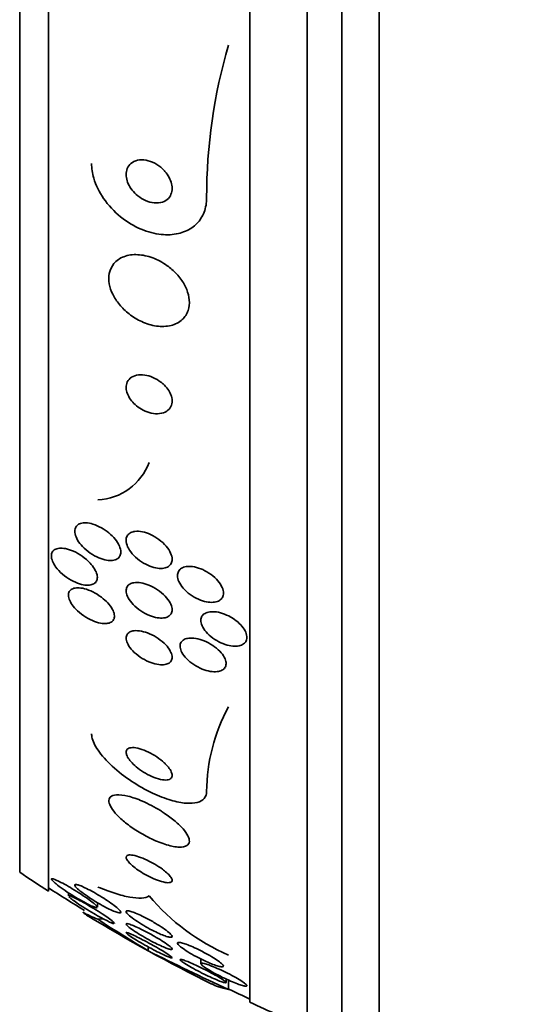
# Model space of a CAD drawing. Units: millimetres. Extents: x 0 to 1478, y 0 to 1758.
# Drawn here: x 196 to 204, y 1234 to 1251 of the extents above; entities that cross this region are included whole.
import ezdxf
from ezdxf import colors
from ezdxf.entities.mleader import LeaderData, LeaderLine
from ezdxf.math import Vec2, Vec3

# ---------------------------------------------------------------- set-up
doc = ezdxf.new("R2010")
doc.units = ezdxf.units.MM
doc.layers.add('DV7_Défaut', color=7, linetype='Continuous')
doc.layers.add('Défaut', color=7, linetype='Continuous')

# ---------------------------------------------------------------- blocks, each defined once
blk = doc.blocks.new('_DOT')
at = {"color": 0}
blk.add_line((0, 0), (-1, 0), dxfattribs=at)
at = {"color": 0, "const_width": 0.333}
blk.add_lwpolyline([(-0.1665, 0, 1), (0.1665, 0, 1)], format="xyb", close=True, dxfattribs=at)
blk = doc.blocks.new('SE6')
at = {"layer": 'DV7_Défaut', "color": 7, "linetype": 'Continuous', "lineweight": 35}
for p, q in [((201.816, 1233.307), (201.816, 1286.974)), ((201.166, 1233.552), (201.166, 1286.729)), ((200.566, 1233.795), (200.566, 1286.486)), ((199.566, 1234.235), (199.566, 1286.046)), ((196.066, 1236.164), (196.066, 1284.117)), ((195.566, 1236.495), (195.566, 1283.786)), ((196.413, 1236.139), (196.413, 1236.082)), ((196.916, 1235.888), (196.916, 1235.968)), ((197.801, 1235.128), (197.801, 1235.197)), ((198.716, 1234.987), (198.716, 1234.904)), ((199.154, 1234.579), (199.154, 1234.639)), ((199.197, 1234.456), (199.197, 1234.619))]:
    blk.add_line(p, q, dxfattribs=at)
for centre, radius, start, end in [((208.256, 1248.224), 9.441, 163.6658, 180.0169), ((196.875, 1243.97), 1.003, 272.9274, 339.6554), ((201.933, 1237.876), 3.117, 151.3711, 179.5983), ((211.566, 1260.14), 28.55, 235.9151, 237.1182), ((211.566, 1260.14), 28.5, 237.0532, 238.5452), ((200.698, 1238.508), 3.766, 220.0756, 246.5223), ((211.566, 1260.14), 28.55, 238.7071, 243.6811), ((213.193, 1260.721), 29.865, 236.9918, 238.9766), ((220.622, 1280.711), 50.977, 243.4049, 245.1464), ((211.566, 1260.14), 28.5, 244.2784, 245.0989), ((211.566, 1260.14), 28.55, 245.1455, 247.3383)]:
    blk.add_arc(centre, radius, start, end, dxfattribs=at)
for centre, major_axis, start_param, end_param in [((211.566, 1236.386), (-15.463, 0), 0.269604, 0.32732), ((195.84, 1235.917), (2, 0), -0.99825, -0.936803)]:
    blk.add_ellipse(centre, major_axis=major_axis, ratio=0.142786, start_param=start_param, end_param=end_param, dxfattribs=at)
for points, knots in [([(198.05, 1248.726), (198.008, 1248.765), (197.961, 1248.798), (197.913, 1248.824), (197.864, 1248.849), (197.813, 1248.867), (197.763, 1248.876), (197.712, 1248.885), (197.661, 1248.885), (197.615, 1248.875), (197.571, 1248.866), (197.531, 1248.847), (197.499, 1248.82), (197.471, 1248.796), (197.449, 1248.765), (197.435, 1248.73), (197.422, 1248.699), (197.416, 1248.663), (197.416, 1248.627), (197.416, 1248.592), (197.422, 1248.556), (197.433, 1248.52), (197.444, 1248.483), (197.461, 1248.446), (197.482, 1248.411), (197.505, 1248.373), (197.534, 1248.337), (197.565, 1248.305), (197.601, 1248.269), (197.641, 1248.238), (197.683, 1248.212), (197.729, 1248.184), (197.779, 1248.162), (197.828, 1248.149), (197.879, 1248.135), (197.932, 1248.13), (197.98, 1248.135), (198.026, 1248.139), (198.07, 1248.154), (198.107, 1248.177), (198.139, 1248.198), (198.166, 1248.226), (198.185, 1248.26), (198.201, 1248.29), (198.211, 1248.325), (198.215, 1248.361), (198.218, 1248.395), (198.215, 1248.432), (198.206, 1248.468), (198.198, 1248.504), (198.184, 1248.541), (198.165, 1248.576), (198.145, 1248.614), (198.12, 1248.651), (198.091, 1248.683), (198.078, 1248.698), (198.064, 1248.713), (198.05, 1248.726)], [0, 0, 0, 0, 0.064018, 0.064018, 0.064018, 0.127926, 0.127926, 0.127926, 0.19347, 0.19347, 0.19347, 0.254543, 0.254543, 0.254543, 0.307266, 0.307266, 0.307266, 0.353184, 0.353184, 0.353184, 0.396745, 0.396745, 0.396745, 0.442036, 0.442036, 0.442036, 0.492043, 0.492043, 0.492043, 0.548537, 0.548537, 0.548537, 0.611257, 0.611257, 0.611257, 0.67682, 0.67682, 0.67682, 0.739276, 0.739276, 0.739276, 0.793955, 0.793955, 0.793955, 0.841232, 0.841232, 0.841232, 0.88508, 0.88508, 0.88508, 0.929647, 0.929647, 0.929647, 0.978101, 0.978101, 0.978101, 1, 1, 1, 1]), ([(198.816, 1248.221), (198.816, 1248.178), (198.812, 1248.135), (198.805, 1248.094), (198.79, 1248.011), (198.76, 1247.933), (198.717, 1247.866), (198.675, 1247.8), (198.619, 1247.744), (198.556, 1247.7), (198.487, 1247.653), (198.408, 1247.62), (198.324, 1247.601), (198.231, 1247.579), (198.129, 1247.575), (198.027, 1247.585), (197.912, 1247.597), (197.793, 1247.629), (197.679, 1247.677), (197.554, 1247.73), (197.432, 1247.803), (197.321, 1247.892), (197.209, 1247.983), (197.106, 1248.092), (197.024, 1248.212), (196.949, 1248.321), (196.889, 1248.444), (196.853, 1248.566), (196.829, 1248.65), (196.816, 1248.737), (196.816, 1248.819)], [0, 0, 0, 0, 0.043586, 0.043586, 0.043586, 0.13273, 0.13273, 0.13273, 0.221048, 0.221048, 0.221048, 0.315305, 0.315305, 0.315305, 0.420345, 0.420345, 0.420345, 0.538404, 0.538404, 0.538404, 0.667069, 0.667069, 0.667069, 0.797482, 0.797482, 0.797482, 0.917226, 0.917226, 0.917226, 1, 1, 1, 1]), ([(198.131, 1247.042), (198.051, 1247.099), (197.965, 1247.146), (197.878, 1247.178), (197.791, 1247.21), (197.702, 1247.229), (197.618, 1247.234), (197.532, 1247.238), (197.448, 1247.227), (197.376, 1247.199), (197.308, 1247.174), (197.248, 1247.133), (197.203, 1247.079), (197.165, 1247.032), (197.137, 1246.973), (197.124, 1246.909), (197.113, 1246.852), (197.113, 1246.79), (197.124, 1246.727), (197.135, 1246.667), (197.155, 1246.605), (197.184, 1246.545), (197.214, 1246.484), (197.253, 1246.424), (197.298, 1246.369), (197.347, 1246.308), (197.405, 1246.252), (197.466, 1246.204), (197.535, 1246.15), (197.611, 1246.104), (197.687, 1246.07), (197.772, 1246.031), (197.859, 1246.005), (197.944, 1245.993), (198.032, 1245.981), (198.119, 1245.984), (198.197, 1246.003), (198.271, 1246.022), (198.338, 1246.056), (198.391, 1246.104), (198.438, 1246.147), (198.474, 1246.203), (198.494, 1246.265), (198.513, 1246.32), (198.519, 1246.383), (198.514, 1246.447), (198.509, 1246.506), (198.493, 1246.569), (198.469, 1246.63), (198.444, 1246.691), (198.409, 1246.752), (198.368, 1246.808), (198.324, 1246.869), (198.271, 1246.927), (198.213, 1246.977), (198.187, 1247), (198.159, 1247.022), (198.131, 1247.042)], [0, 0, 0, 0, 0.063636, 0.063636, 0.063636, 0.12716, 0.12716, 0.12716, 0.192375, 0.192375, 0.192375, 0.253406, 0.253406, 0.253406, 0.30634, 0.30634, 0.30634, 0.352518, 0.352518, 0.352518, 0.396276, 0.396276, 0.396276, 0.441682, 0.441682, 0.441682, 0.491716, 0.491716, 0.491716, 0.548116, 0.548116, 0.548116, 0.610588, 0.610588, 0.610588, 0.675792, 0.675792, 0.675792, 0.73798, 0.73798, 0.73798, 0.792701, 0.792701, 0.792701, 0.840281, 0.840281, 0.840281, 0.884474, 0.884474, 0.884474, 0.929276, 0.929276, 0.929276, 0.977776, 0.977776, 0.977776, 1, 1, 1, 1]), ([(198.02, 1245.019), (197.977, 1245.052), (197.93, 1245.08), (197.882, 1245.1), (197.835, 1245.121), (197.787, 1245.135), (197.74, 1245.141), (197.69, 1245.149), (197.642, 1245.148), (197.598, 1245.138), (197.555, 1245.129), (197.516, 1245.111), (197.486, 1245.085), (197.458, 1245.062), (197.437, 1245.03), (197.426, 1244.994), (197.416, 1244.963), (197.413, 1244.928), (197.418, 1244.891), (197.423, 1244.858), (197.433, 1244.823), (197.449, 1244.79), (197.465, 1244.757), (197.486, 1244.724), (197.51, 1244.694), (197.536, 1244.662), (197.566, 1244.632), (197.599, 1244.606), (197.635, 1244.576), (197.675, 1244.551), (197.715, 1244.53), (197.76, 1244.507), (197.807, 1244.49), (197.853, 1244.48), (197.903, 1244.469), (197.952, 1244.465), (197.998, 1244.47), (198.043, 1244.475), (198.086, 1244.489), (198.121, 1244.511), (198.153, 1244.532), (198.179, 1244.56), (198.195, 1244.594), (198.21, 1244.624), (198.217, 1244.659), (198.216, 1244.697), (198.215, 1244.729), (198.207, 1244.765), (198.194, 1244.799), (198.181, 1244.832), (198.162, 1244.866), (198.14, 1244.897), (198.117, 1244.929), (198.089, 1244.96), (198.058, 1244.987), (198.046, 1244.999), (198.033, 1245.009), (198.02, 1245.019)], [0, 0, 0, 0, 0.060722, 0.060722, 0.060722, 0.121189, 0.121189, 0.121189, 0.186164, 0.186164, 0.186164, 0.250938, 0.250938, 0.250938, 0.309505, 0.309505, 0.309505, 0.359649, 0.359649, 0.359649, 0.404301, 0.404301, 0.404301, 0.448017, 0.448017, 0.448017, 0.494533, 0.494533, 0.494533, 0.546485, 0.546485, 0.546485, 0.605119, 0.605119, 0.605119, 0.669268, 0.669268, 0.669268, 0.734518, 0.734518, 0.734518, 0.794782, 0.794782, 0.794782, 0.846796, 0.846796, 0.846796, 0.892478, 0.892478, 0.892478, 0.936141, 0.936141, 0.936141, 0.981646, 0.981646, 0.981646, 1, 1, 1, 1]), ([(197.117, 1242.395), (197.157, 1242.362), (197.194, 1242.325), (197.225, 1242.287), (197.256, 1242.248), (197.282, 1242.207), (197.299, 1242.167), (197.314, 1242.132), (197.323, 1242.097), (197.323, 1242.066), (197.324, 1242.038), (197.318, 1242.013), (197.307, 1241.992), (197.296, 1241.972), (197.279, 1241.955), (197.259, 1241.943), (197.237, 1241.93), (197.211, 1241.922), (197.182, 1241.918), (197.15, 1241.914), (197.114, 1241.915), (197.076, 1241.921), (197.033, 1241.929), (196.988, 1241.942), (196.942, 1241.961), (196.892, 1241.982), (196.841, 1242.01), (196.793, 1242.043), (196.744, 1242.077), (196.696, 1242.118), (196.655, 1242.161), (196.623, 1242.196), (196.595, 1242.232), (196.573, 1242.269), (196.551, 1242.307), (196.535, 1242.345), (196.528, 1242.38), (196.522, 1242.411), (196.522, 1242.44), (196.528, 1242.466), (196.534, 1242.489), (196.546, 1242.509), (196.562, 1242.525), (196.579, 1242.541), (196.601, 1242.553), (196.625, 1242.561), (196.653, 1242.569), (196.684, 1242.572), (196.718, 1242.571), (196.756, 1242.569), (196.798, 1242.561), (196.84, 1242.548), (196.888, 1242.533), (196.937, 1242.512), (196.985, 1242.485), (197.031, 1242.46), (197.076, 1242.429), (197.117, 1242.395)], [0, 0, 0, 0, 0.056899, 0.056899, 0.056899, 0.114282, 0.114282, 0.114282, 0.164576, 0.164576, 0.164576, 0.208679, 0.208679, 0.208679, 0.251396, 0.251396, 0.251396, 0.296762, 0.296762, 0.296762, 0.347701, 0.347701, 0.347701, 0.405905, 0.405905, 0.405905, 0.470765, 0.470765, 0.470765, 0.538002, 0.538002, 0.538002, 0.590417, 0.590417, 0.590417, 0.643271, 0.643271, 0.643271, 0.689406, 0.689406, 0.689406, 0.731899, 0.731899, 0.731899, 0.775418, 0.775418, 0.775418, 0.823467, 0.823467, 0.823467, 0.878397, 0.878397, 0.878397, 0.940717, 0.940717, 0.940717, 1, 1, 1, 1]), ([(197.57, 1242.422), (197.609, 1242.426), (197.654, 1242.424), (197.699, 1242.414), (197.744, 1242.405), (197.792, 1242.389), (197.838, 1242.368), (197.888, 1242.345), (197.939, 1242.316), (197.985, 1242.282), (198.031, 1242.247), (198.075, 1242.207), (198.111, 1242.165), (198.144, 1242.126), (198.172, 1242.084), (198.19, 1242.043), (198.206, 1242.007), (198.215, 1241.971), (198.216, 1241.939), (198.216, 1241.911), (198.211, 1241.884), (198.199, 1241.862), (198.188, 1241.841), (198.171, 1241.823), (198.15, 1241.809), (198.128, 1241.795), (198.101, 1241.786), (198.071, 1241.781), (198.039, 1241.775), (198.002, 1241.776), (197.964, 1241.781), (197.922, 1241.787), (197.876, 1241.799), (197.831, 1241.816), (197.782, 1241.836), (197.732, 1241.862), (197.685, 1241.892), (197.637, 1241.924), (197.59, 1241.962), (197.55, 1242.003), (197.513, 1242.042), (197.48, 1242.085), (197.457, 1242.128), (197.436, 1242.165), (197.423, 1242.203), (197.418, 1242.238), (197.414, 1242.269), (197.416, 1242.297), (197.425, 1242.322), (197.433, 1242.345), (197.447, 1242.365), (197.466, 1242.381), (197.485, 1242.397), (197.509, 1242.408), (197.536, 1242.415), (197.547, 1242.418), (197.558, 1242.42), (197.57, 1242.422)], [0, 0, 0, 0, 0.05975, 0.05975, 0.05975, 0.119226, 0.119226, 0.119226, 0.183533, 0.183533, 0.183533, 0.248482, 0.248482, 0.248482, 0.30815, 0.30815, 0.30815, 0.35971, 0.35971, 0.35971, 0.405322, 0.405322, 0.405322, 0.449244, 0.449244, 0.449244, 0.495214, 0.495214, 0.495214, 0.545971, 0.545971, 0.545971, 0.60307, 0.60307, 0.60307, 0.666034, 0.666034, 0.666034, 0.731329, 0.731329, 0.731329, 0.793039, 0.793039, 0.793039, 0.846811, 0.846811, 0.846811, 0.893461, 0.893461, 0.893461, 0.937176, 0.937176, 0.937176, 0.9821, 0.9821, 0.9821, 1, 1, 1, 1]), ([(196.789, 1241.871), (196.819, 1241.839), (196.846, 1241.805), (196.866, 1241.77), (196.887, 1241.736), (196.902, 1241.701), (196.91, 1241.668), (196.917, 1241.639), (196.918, 1241.611), (196.912, 1241.587), (196.907, 1241.565), (196.896, 1241.546), (196.881, 1241.53), (196.865, 1241.515), (196.845, 1241.503), (196.821, 1241.496), (196.794, 1241.488), (196.763, 1241.485), (196.73, 1241.486), (196.692, 1241.488), (196.65, 1241.496), (196.608, 1241.51), (196.56, 1241.525), (196.509, 1241.547), (196.461, 1241.574), (196.409, 1241.603), (196.357, 1241.639), (196.31, 1241.68), (196.265, 1241.718), (196.224, 1241.762), (196.191, 1241.807), (196.168, 1241.839), (196.149, 1241.873), (196.136, 1241.904), (196.123, 1241.936), (196.116, 1241.968), (196.116, 1241.996), (196.116, 1242.021), (196.122, 1242.044), (196.132, 1242.063), (196.143, 1242.082), (196.159, 1242.097), (196.179, 1242.107), (196.2, 1242.119), (196.226, 1242.126), (196.255, 1242.129), (196.288, 1242.132), (196.324, 1242.129), (196.363, 1242.122), (196.407, 1242.113), (196.454, 1242.097), (196.5, 1242.077), (196.552, 1242.054), (196.604, 1242.024), (196.653, 1241.989), (196.702, 1241.955), (196.749, 1241.914), (196.789, 1241.871)], [0, 0, 0, 0, 0.049218, 0.049218, 0.049218, 0.098798, 0.098798, 0.098798, 0.143689, 0.143689, 0.143689, 0.185748, 0.185748, 0.185748, 0.22939, 0.22939, 0.22939, 0.277997, 0.277997, 0.277997, 0.33386, 0.33386, 0.33386, 0.397384, 0.397384, 0.397384, 0.465472, 0.465472, 0.465472, 0.531087, 0.531087, 0.531087, 0.57741, 0.57741, 0.57741, 0.624004, 0.624004, 0.624004, 0.666479, 0.666479, 0.666479, 0.708614, 0.708614, 0.708614, 0.754416, 0.754416, 0.754416, 0.806768, 0.806768, 0.806768, 0.867066, 0.867066, 0.867066, 0.933799, 0.933799, 0.933799, 1, 1, 1, 1]), ([(198.503, 1241.813), (198.546, 1241.814), (198.593, 1241.808), (198.641, 1241.795), (198.688, 1241.783), (198.737, 1241.764), (198.784, 1241.739), (198.833, 1241.714), (198.882, 1241.683), (198.925, 1241.647), (198.967, 1241.613), (199.005, 1241.574), (199.035, 1241.534), (199.062, 1241.497), (199.083, 1241.458), (199.096, 1241.421), (199.106, 1241.389), (199.11, 1241.356), (199.107, 1241.328), (199.104, 1241.302), (199.094, 1241.278), (199.08, 1241.258), (199.065, 1241.238), (199.044, 1241.222), (199.02, 1241.211), (198.994, 1241.199), (198.963, 1241.191), (198.93, 1241.189), (198.893, 1241.186), (198.853, 1241.189), (198.812, 1241.197), (198.767, 1241.206), (198.719, 1241.222), (198.673, 1241.242), (198.623, 1241.264), (198.574, 1241.292), (198.529, 1241.325), (198.484, 1241.357), (198.442, 1241.395), (198.408, 1241.435), (198.376, 1241.472), (198.35, 1241.512), (198.332, 1241.551), (198.317, 1241.585), (198.309, 1241.62), (198.308, 1241.651), (198.308, 1241.679), (198.314, 1241.705), (198.326, 1241.727), (198.338, 1241.748), (198.355, 1241.767), (198.377, 1241.78), (198.4, 1241.794), (198.427, 1241.804), (198.458, 1241.809), (198.473, 1241.811), (198.488, 1241.813), (198.503, 1241.813)], [0, 0, 0, 0, 0.060874, 0.060874, 0.060874, 0.121578, 0.121578, 0.121578, 0.185077, 0.185077, 0.185077, 0.246998, 0.246998, 0.246998, 0.303077, 0.303077, 0.303077, 0.352617, 0.352617, 0.352617, 0.398359, 0.398359, 0.398359, 0.443918, 0.443918, 0.443918, 0.492295, 0.492295, 0.492295, 0.545549, 0.545549, 0.545549, 0.604368, 0.604368, 0.604368, 0.667251, 0.667251, 0.667251, 0.730161, 0.730161, 0.730161, 0.788258, 0.788258, 0.788258, 0.839451, 0.839451, 0.839451, 0.885723, 0.885723, 0.885723, 0.930801, 0.930801, 0.930801, 0.978027, 0.978027, 0.978027, 1, 1, 1, 1]), ([(197.549, 1241.53), (197.586, 1241.536), (197.629, 1241.535), (197.674, 1241.528), (197.718, 1241.52), (197.766, 1241.506), (197.813, 1241.487), (197.863, 1241.466), (197.914, 1241.439), (197.962, 1241.407), (198.009, 1241.375), (198.055, 1241.337), (198.094, 1241.297), (198.129, 1241.261), (198.159, 1241.22), (198.18, 1241.181), (198.198, 1241.147), (198.21, 1241.113), (198.214, 1241.082), (198.218, 1241.054), (198.215, 1241.028), (198.206, 1241.005), (198.198, 1240.984), (198.183, 1240.966), (198.165, 1240.951), (198.145, 1240.937), (198.12, 1240.926), (198.092, 1240.92), (198.061, 1240.914), (198.026, 1240.912), (197.989, 1240.916), (197.947, 1240.92), (197.902, 1240.931), (197.857, 1240.946), (197.808, 1240.963), (197.757, 1240.987), (197.709, 1241.016), (197.66, 1241.045), (197.612, 1241.081), (197.57, 1241.12), (197.53, 1241.156), (197.495, 1241.197), (197.469, 1241.238), (197.446, 1241.273), (197.43, 1241.31), (197.422, 1241.344), (197.415, 1241.373), (197.414, 1241.402), (197.42, 1241.426), (197.425, 1241.449), (197.437, 1241.469), (197.453, 1241.485), (197.469, 1241.502), (197.491, 1241.514), (197.517, 1241.522), (197.527, 1241.526), (197.538, 1241.528), (197.549, 1241.53)], [0, 0, 0, 0, 0.060161, 0.060161, 0.060161, 0.120063, 0.120063, 0.120063, 0.18452, 0.18452, 0.18452, 0.249131, 0.249131, 0.249131, 0.308124, 0.308124, 0.308124, 0.359107, 0.359107, 0.359107, 0.404509, 0.404509, 0.404509, 0.448558, 0.448558, 0.448558, 0.494889, 0.494889, 0.494889, 0.546141, 0.546141, 0.546141, 0.603728, 0.603728, 0.603728, 0.666958, 0.666958, 0.666958, 0.732074, 0.732074, 0.732074, 0.793172, 0.793172, 0.793172, 0.84629, 0.84629, 0.84629, 0.892619, 0.892619, 0.892619, 0.936385, 0.936385, 0.936385, 0.981626, 0.981626, 0.981626, 1, 1, 1, 1]), ([(197.019, 1241.251), (197.056, 1241.221), (197.091, 1241.187), (197.12, 1241.152), (197.149, 1241.117), (197.173, 1241.08), (197.189, 1241.044), (197.204, 1241.013), (197.212, 1240.982), (197.213, 1240.954), (197.214, 1240.93), (197.209, 1240.907), (197.199, 1240.888), (197.189, 1240.87), (197.173, 1240.854), (197.154, 1240.843), (197.133, 1240.831), (197.107, 1240.824), (197.078, 1240.821), (197.045, 1240.817), (197.008, 1240.82), (196.97, 1240.827), (196.926, 1240.835), (196.878, 1240.85), (196.831, 1240.87), (196.78, 1240.892), (196.727, 1240.921), (196.678, 1240.955), (196.629, 1240.989), (196.581, 1241.028), (196.54, 1241.071), (196.51, 1241.102), (196.483, 1241.136), (196.462, 1241.169), (196.442, 1241.203), (196.426, 1241.237), (196.419, 1241.268), (196.412, 1241.296), (196.411, 1241.323), (196.417, 1241.345), (196.422, 1241.366), (196.432, 1241.385), (196.447, 1241.399), (196.463, 1241.414), (196.484, 1241.425), (196.508, 1241.432), (196.535, 1241.44), (196.567, 1241.442), (196.601, 1241.44), (196.64, 1241.438), (196.683, 1241.429), (196.726, 1241.415), (196.775, 1241.399), (196.827, 1241.377), (196.876, 1241.349), (196.926, 1241.322), (196.975, 1241.289), (197.019, 1241.251)], [0, 0, 0, 0, 0.052999, 0.052999, 0.052999, 0.106431, 0.106431, 0.106431, 0.153891, 0.153891, 0.153891, 0.196834, 0.196834, 0.196834, 0.239903, 0.239903, 0.239903, 0.286767, 0.286767, 0.286767, 0.34003, 0.34003, 0.34003, 0.400806, 0.400806, 0.400806, 0.467367, 0.467367, 0.467367, 0.534082, 0.534082, 0.534082, 0.583397, 0.583397, 0.583397, 0.633071, 0.633071, 0.633071, 0.677271, 0.677271, 0.677271, 0.719469, 0.719469, 0.719469, 0.76399, 0.76399, 0.76399, 0.81401, 0.81401, 0.81401, 0.871446, 0.871446, 0.871446, 0.935935, 0.935935, 0.935935, 1, 1, 1, 1]), ([(199.299, 1240.891), (199.339, 1240.863), (199.376, 1240.832), (199.408, 1240.798), (199.439, 1240.765), (199.466, 1240.728), (199.484, 1240.693), (199.501, 1240.66), (199.512, 1240.627), (199.515, 1240.597), (199.517, 1240.569), (199.514, 1240.543), (199.504, 1240.52), (199.494, 1240.498), (199.478, 1240.479), (199.457, 1240.465), (199.436, 1240.45), (199.409, 1240.439), (199.379, 1240.432), (199.347, 1240.426), (199.309, 1240.424), (199.271, 1240.428), (199.228, 1240.432), (199.182, 1240.441), (199.137, 1240.457), (199.088, 1240.473), (199.038, 1240.495), (198.991, 1240.523), (198.944, 1240.55), (198.898, 1240.583), (198.858, 1240.62), (198.821, 1240.654), (198.789, 1240.692), (198.765, 1240.729), (198.743, 1240.763), (198.728, 1240.798), (198.72, 1240.831), (198.714, 1240.86), (198.714, 1240.888), (198.721, 1240.913), (198.727, 1240.937), (198.74, 1240.957), (198.757, 1240.974), (198.776, 1240.991), (198.799, 1241.004), (198.827, 1241.013), (198.856, 1241.022), (198.89, 1241.027), (198.927, 1241.026), (198.967, 1241.025), (199.011, 1241.019), (199.055, 1241.007), (199.102, 1240.994), (199.152, 1240.975), (199.199, 1240.951), (199.234, 1240.934), (199.268, 1240.914), (199.299, 1240.891)], [0, 0, 0, 0, 0.055024, 0.055024, 0.055024, 0.110353, 0.110353, 0.110353, 0.161234, 0.161234, 0.161234, 0.208027, 0.208027, 0.208027, 0.253964, 0.253964, 0.253964, 0.302026, 0.302026, 0.302026, 0.354351, 0.354351, 0.354351, 0.411863, 0.411863, 0.411863, 0.473576, 0.473576, 0.473576, 0.536159, 0.536159, 0.536159, 0.595112, 0.595112, 0.595112, 0.64781, 0.64781, 0.64781, 0.695354, 0.695354, 0.695354, 0.741025, 0.741025, 0.741025, 0.788103, 0.788103, 0.788103, 0.839052, 0.839052, 0.839052, 0.895181, 0.895181, 0.895181, 0.95602, 0.95602, 0.95602, 1, 1, 1, 1]), ([(197.553, 1240.694), (197.591, 1240.698), (197.635, 1240.695), (197.681, 1240.686), (197.727, 1240.677), (197.776, 1240.662), (197.824, 1240.641), (197.875, 1240.619), (197.927, 1240.591), (197.975, 1240.558), (198.022, 1240.526), (198.067, 1240.489), (198.104, 1240.45), (198.137, 1240.416), (198.165, 1240.378), (198.184, 1240.342), (198.201, 1240.311), (198.211, 1240.28), (198.215, 1240.252), (198.218, 1240.226), (198.215, 1240.203), (198.206, 1240.183), (198.197, 1240.163), (198.183, 1240.146), (198.164, 1240.133), (198.144, 1240.12), (198.119, 1240.111), (198.09, 1240.106), (198.058, 1240.101), (198.022, 1240.101), (197.983, 1240.106), (197.94, 1240.111), (197.893, 1240.123), (197.847, 1240.141), (197.796, 1240.159), (197.745, 1240.184), (197.696, 1240.214), (197.647, 1240.244), (197.599, 1240.28), (197.558, 1240.318), (197.521, 1240.353), (197.488, 1240.391), (197.463, 1240.429), (197.443, 1240.462), (197.428, 1240.495), (197.421, 1240.525), (197.414, 1240.552), (197.414, 1240.578), (197.42, 1240.6), (197.426, 1240.621), (197.437, 1240.64), (197.453, 1240.654), (197.47, 1240.669), (197.492, 1240.68), (197.518, 1240.687), (197.529, 1240.69), (197.541, 1240.692), (197.553, 1240.694)], [0, 0, 0, 0, 0.062013, 0.062013, 0.062013, 0.123821, 0.123821, 0.123821, 0.189121, 0.189121, 0.189121, 0.252543, 0.252543, 0.252543, 0.308896, 0.308896, 0.308896, 0.357527, 0.357527, 0.357527, 0.401924, 0.401924, 0.401924, 0.446298, 0.446298, 0.446298, 0.493975, 0.493975, 0.493975, 0.547262, 0.547262, 0.547262, 0.60701, 0.60701, 0.60701, 0.671565, 0.671565, 0.671565, 0.736136, 0.736136, 0.736136, 0.794831, 0.794831, 0.794831, 0.845273, 0.845273, 0.845273, 0.890151, 0.890151, 0.890151, 0.933922, 0.933922, 0.933922, 0.980311, 0.980311, 0.980311, 1, 1, 1, 1]), ([(198.53, 1240.567), (198.571, 1240.569), (198.618, 1240.564), (198.665, 1240.553), (198.713, 1240.541), (198.763, 1240.524), (198.811, 1240.501), (198.861, 1240.478), (198.91, 1240.448), (198.955, 1240.415), (198.998, 1240.383), (199.037, 1240.347), (199.069, 1240.31), (199.097, 1240.276), (199.12, 1240.241), (199.135, 1240.207), (199.148, 1240.176), (199.154, 1240.147), (199.154, 1240.12), (199.153, 1240.095), (199.147, 1240.072), (199.134, 1240.053), (199.122, 1240.034), (199.104, 1240.018), (199.082, 1240.006), (199.058, 1239.994), (199.028, 1239.986), (198.996, 1239.983), (198.96, 1239.979), (198.921, 1239.981), (198.879, 1239.988), (198.834, 1239.996), (198.786, 1240.01), (198.738, 1240.029), (198.688, 1240.049), (198.638, 1240.076), (198.591, 1240.107), (198.546, 1240.137), (198.502, 1240.172), (198.466, 1240.209), (198.433, 1240.243), (198.405, 1240.28), (198.386, 1240.316), (198.369, 1240.347), (198.358, 1240.379), (198.355, 1240.408), (198.352, 1240.434), (198.355, 1240.459), (198.364, 1240.48), (198.373, 1240.501), (198.388, 1240.519), (198.408, 1240.532), (198.429, 1240.547), (198.455, 1240.557), (198.484, 1240.562), (198.499, 1240.565), (198.514, 1240.567), (198.53, 1240.567)], [0, 0, 0, 0, 0.06179, 0.06179, 0.06179, 0.123459, 0.123459, 0.123459, 0.186964, 0.186964, 0.186964, 0.247643, 0.247643, 0.247643, 0.301953, 0.301953, 0.301953, 0.35024, 0.35024, 0.35024, 0.395672, 0.395672, 0.395672, 0.441753, 0.441753, 0.441753, 0.491251, 0.491251, 0.491251, 0.545922, 0.545922, 0.545922, 0.605973, 0.605973, 0.605973, 0.66925, 0.66925, 0.66925, 0.731278, 0.731278, 0.731278, 0.787627, 0.787627, 0.787627, 0.837302, 0.837302, 0.837302, 0.88298, 0.88298, 0.88298, 0.928385, 0.928385, 0.928385, 0.976619, 0.976619, 0.976619, 1, 1, 1, 1]), ([(198.816, 1237.898), (198.816, 1237.851), (198.802, 1237.811), (198.775, 1237.779), (198.747, 1237.746), (198.705, 1237.722), (198.652, 1237.708), (198.598, 1237.694), (198.532, 1237.69), (198.458, 1237.696), (198.379, 1237.702), (198.289, 1237.72), (198.196, 1237.747), (198.092, 1237.778), (197.982, 1237.821), (197.873, 1237.872), (197.751, 1237.93), (197.628, 1237.999), (197.513, 1238.075), (197.391, 1238.156), (197.274, 1238.247), (197.173, 1238.34), (197.076, 1238.43), (196.99, 1238.526), (196.928, 1238.616), (196.874, 1238.697), (196.836, 1238.776), (196.822, 1238.844), (196.818, 1238.865), (196.816, 1238.884), (196.816, 1238.903)], [0, 0, 0, 0, 0.084997, 0.084997, 0.084997, 0.172813, 0.172813, 0.172813, 0.26313, 0.26313, 0.26313, 0.361847, 0.361847, 0.361847, 0.47279, 0.47279, 0.47279, 0.59638, 0.59638, 0.59638, 0.72733, 0.72733, 0.72733, 0.854329, 0.854329, 0.854329, 0.966339, 0.966339, 0.966339, 1, 1, 1, 1]), ([(198.078, 1238.398), (198.04, 1238.433), (197.996, 1238.468), (197.949, 1238.5), (197.903, 1238.531), (197.853, 1238.56), (197.804, 1238.584), (197.753, 1238.609), (197.701, 1238.629), (197.652, 1238.643), (197.606, 1238.656), (197.562, 1238.663), (197.525, 1238.662), (197.493, 1238.662), (197.466, 1238.655), (197.447, 1238.642), (197.431, 1238.632), (197.42, 1238.616), (197.417, 1238.596), (197.414, 1238.579), (197.417, 1238.557), (197.425, 1238.535), (197.433, 1238.511), (197.447, 1238.486), (197.466, 1238.46), (197.486, 1238.432), (197.511, 1238.403), (197.54, 1238.376), (197.572, 1238.344), (197.609, 1238.313), (197.648, 1238.284), (197.692, 1238.252), (197.74, 1238.222), (197.787, 1238.196), (197.838, 1238.169), (197.891, 1238.146), (197.941, 1238.129), (197.989, 1238.113), (198.037, 1238.102), (198.077, 1238.099), (198.113, 1238.097), (198.145, 1238.1), (198.169, 1238.11), (198.189, 1238.119), (198.204, 1238.133), (198.211, 1238.151), (198.217, 1238.167), (198.217, 1238.187), (198.212, 1238.209), (198.206, 1238.231), (198.195, 1238.255), (198.18, 1238.28), (198.163, 1238.307), (198.14, 1238.335), (198.114, 1238.362), (198.103, 1238.374), (198.091, 1238.386), (198.078, 1238.398)], [0, 0, 0, 0, 0.062883, 0.062883, 0.062883, 0.125589, 0.125589, 0.125589, 0.191247, 0.191247, 0.191247, 0.254078, 0.254078, 0.254078, 0.309093, 0.309093, 0.309093, 0.356428, 0.356428, 0.356428, 0.40017, 0.40017, 0.40017, 0.444661, 0.444661, 0.444661, 0.493175, 0.493175, 0.493175, 0.547855, 0.547855, 0.547855, 0.6091, 0.6091, 0.6091, 0.674418, 0.674418, 0.674418, 0.738302, 0.738302, 0.738302, 0.795244, 0.795244, 0.795244, 0.844179, 0.844179, 0.844179, 0.888499, 0.888499, 0.888499, 0.93252, 0.93252, 0.93252, 0.97968, 0.97968, 0.97968, 1, 1, 1, 1]), ([(198.013, 1237.566), (197.912, 1237.629), (197.803, 1237.685), (197.7, 1237.73), (197.612, 1237.768), (197.526, 1237.798), (197.448, 1237.817), (197.372, 1237.836), (197.303, 1237.845), (197.248, 1237.841), (197.2, 1237.838), (197.162, 1237.825), (197.14, 1237.802), (197.121, 1237.782), (197.113, 1237.754), (197.117, 1237.72), (197.121, 1237.69), (197.136, 1237.654), (197.159, 1237.616), (197.183, 1237.577), (197.216, 1237.535), (197.256, 1237.493), (197.299, 1237.447), (197.351, 1237.4), (197.407, 1237.355), (197.47, 1237.304), (197.54, 1237.255), (197.612, 1237.21), (197.692, 1237.159), (197.777, 1237.112), (197.86, 1237.073), (197.949, 1237.031), (198.038, 1236.996), (198.12, 1236.972), (198.201, 1236.948), (198.276, 1236.934), (198.339, 1236.932), (198.394, 1236.931), (198.441, 1236.939), (198.472, 1236.958), (198.498, 1236.975), (198.514, 1237), (198.516, 1237.031), (198.517, 1237.059), (198.508, 1237.093), (198.489, 1237.13), (198.47, 1237.167), (198.442, 1237.208), (198.406, 1237.249), (198.368, 1237.292), (198.32, 1237.338), (198.268, 1237.382), (198.21, 1237.431), (198.145, 1237.479), (198.077, 1237.524), (198.056, 1237.539), (198.035, 1237.552), (198.013, 1237.566)], [0, 0, 0, 0, 0.07673, 0.07673, 0.07673, 0.141723, 0.141723, 0.141723, 0.204687, 0.204687, 0.204687, 0.26029, 0.26029, 0.26029, 0.308191, 0.308191, 0.308191, 0.35222, 0.35222, 0.35222, 0.396721, 0.396721, 0.396721, 0.445022, 0.445022, 0.445022, 0.499303, 0.499303, 0.499303, 0.56004, 0.56004, 0.56004, 0.624921, 0.624921, 0.624921, 0.688698, 0.688698, 0.688698, 0.745995, 0.745995, 0.745995, 0.795515, 0.795515, 0.795515, 0.84031, 0.84031, 0.84031, 0.884531, 0.884531, 0.884531, 0.931572, 0.931572, 0.931572, 0.983854, 0.983854, 0.983854, 1, 1, 1, 1]), ([(198.048, 1236.547), (198.008, 1236.576), (197.963, 1236.606), (197.917, 1236.633), (197.872, 1236.659), (197.825, 1236.684), (197.779, 1236.706), (197.729, 1236.729), (197.679, 1236.749), (197.634, 1236.764), (197.589, 1236.78), (197.546, 1236.79), (197.511, 1236.794), (197.479, 1236.798), (197.452, 1236.796), (197.436, 1236.787), (197.422, 1236.78), (197.415, 1236.768), (197.416, 1236.752), (197.417, 1236.738), (197.425, 1236.72), (197.438, 1236.7), (197.451, 1236.682), (197.469, 1236.661), (197.491, 1236.639), (197.514, 1236.617), (197.542, 1236.593), (197.573, 1236.57), (197.606, 1236.545), (197.643, 1236.519), (197.681, 1236.495), (197.725, 1236.469), (197.77, 1236.443), (197.815, 1236.421), (197.864, 1236.396), (197.914, 1236.374), (197.96, 1236.357), (198.008, 1236.339), (198.053, 1236.326), (198.092, 1236.319), (198.128, 1236.312), (198.16, 1236.311), (198.181, 1236.317), (198.2, 1236.322), (198.212, 1236.332), (198.215, 1236.346), (198.218, 1236.359), (198.213, 1236.375), (198.203, 1236.394), (198.193, 1236.412), (198.177, 1236.432), (198.157, 1236.453), (198.136, 1236.475), (198.111, 1236.498), (198.083, 1236.52), (198.071, 1236.529), (198.06, 1236.538), (198.048, 1236.547)], [0, 0, 0, 0, 0.059182, 0.059182, 0.059182, 0.118073, 0.118073, 0.118073, 0.18213, 0.18213, 0.18213, 0.247577, 0.247577, 0.247577, 0.308237, 0.308237, 0.308237, 0.360492, 0.360492, 0.360492, 0.406151, 0.406151, 0.406151, 0.449702, 0.449702, 0.449702, 0.495172, 0.495172, 0.495172, 0.545489, 0.545489, 0.545489, 0.60234, 0.60234, 0.60234, 0.66532, 0.66532, 0.66532, 0.730864, 0.730864, 0.730864, 0.792966, 0.792966, 0.792966, 0.847171, 0.847171, 0.847171, 0.894135, 0.894135, 0.894135, 0.937913, 0.937913, 0.937913, 0.98261, 0.98261, 0.98261, 1, 1, 1, 1]), ([(196.913, 1235.88), (196.909, 1235.877), (196.899, 1235.878), (196.884, 1235.882), (196.869, 1235.886), (196.849, 1235.894), (196.825, 1235.904), (196.799, 1235.915), (196.769, 1235.93), (196.736, 1235.947), (196.699, 1235.966), (196.658, 1235.989), (196.616, 1236.013), (196.568, 1236.04), (196.519, 1236.07), (196.47, 1236.101), (196.418, 1236.134), (196.366, 1236.168), (196.319, 1236.201), (196.273, 1236.233), (196.231, 1236.264), (196.197, 1236.292), (196.173, 1236.311), (196.153, 1236.329), (196.139, 1236.343), (196.125, 1236.357), (196.117, 1236.369), (196.116, 1236.375), (196.115, 1236.381), (196.12, 1236.384), (196.13, 1236.383), (196.14, 1236.382), (196.156, 1236.377), (196.175, 1236.37), (196.19, 1236.364), (196.208, 1236.356), (196.228, 1236.347)], [0, 0, 0, 0, 0.070373, 0.070373, 0.070373, 0.142982, 0.142982, 0.142982, 0.223593, 0.223593, 0.223593, 0.316165, 0.316165, 0.316165, 0.421641, 0.421641, 0.421641, 0.535274, 0.535274, 0.535274, 0.645605, 0.645605, 0.645605, 0.723794, 0.723794, 0.723794, 0.802467, 0.802467, 0.802467, 0.873794, 0.873794, 0.873794, 0.944041, 0.944041, 0.944041, 1, 1, 1, 1]), ([(196.228, 1236.347), (196.262, 1236.33), (196.303, 1236.309), (196.346, 1236.286), (196.389, 1236.262), (196.435, 1236.236), (196.48, 1236.208), (196.531, 1236.177), (196.584, 1236.145), (196.633, 1236.112), (196.684, 1236.079), (196.733, 1236.045), (196.775, 1236.014), (196.807, 1235.991), (196.836, 1235.968), (196.859, 1235.949), (196.882, 1235.929), (196.9, 1235.912), (196.908, 1235.901), (196.913, 1235.894), (196.916, 1235.889), (196.916, 1235.885)], [0, 0, 0, 0, 0.155703, 0.155703, 0.155703, 0.310486, 0.310486, 0.310486, 0.482443, 0.482443, 0.482443, 0.658989, 0.658989, 0.658989, 0.7923, 0.7923, 0.7923, 0.926721, 0.926721, 0.926721, 1, 1, 1, 1]), ([(197.089, 1236.001), (197.131, 1235.973), (197.171, 1235.945), (197.206, 1235.918), (197.24, 1235.892), (197.27, 1235.867), (197.29, 1235.846), (197.308, 1235.828), (197.32, 1235.813), (197.322, 1235.803), (197.325, 1235.795), (197.321, 1235.789), (197.312, 1235.788), (197.302, 1235.787), (197.288, 1235.789), (197.269, 1235.794), (197.249, 1235.8), (197.224, 1235.809), (197.197, 1235.82), (197.167, 1235.833), (197.132, 1235.849), (197.096, 1235.867), (197.055, 1235.888), (197.01, 1235.912), (196.966, 1235.937), (196.917, 1235.965), (196.866, 1235.996), (196.818, 1236.027), (196.768, 1236.059), (196.719, 1236.093), (196.676, 1236.124), (196.636, 1236.154), (196.6, 1236.183), (196.573, 1236.207), (196.554, 1236.225), (196.54, 1236.24), (196.531, 1236.253), (196.523, 1236.265), (196.521, 1236.274), (196.526, 1236.278), (196.53, 1236.283), (196.54, 1236.284), (196.555, 1236.281), (196.57, 1236.278), (196.59, 1236.272), (196.613, 1236.264), (196.639, 1236.254), (196.669, 1236.241), (196.701, 1236.226), (196.738, 1236.208), (196.778, 1236.188), (196.819, 1236.165), (196.865, 1236.14), (196.914, 1236.112), (196.961, 1236.083), (197.005, 1236.057), (197.048, 1236.029), (197.089, 1236.001)], [0, 0, 0, 0, 0.058836, 0.058836, 0.058836, 0.11817, 0.11817, 0.11817, 0.169998, 0.169998, 0.169998, 0.214815, 0.214815, 0.214815, 0.25745, 0.25745, 0.25745, 0.302146, 0.302146, 0.302146, 0.352, 0.352, 0.352, 0.408957, 0.408957, 0.408957, 0.472897, 0.472897, 0.472897, 0.540199, 0.540199, 0.540199, 0.603956, 0.603956, 0.603956, 0.649754, 0.649754, 0.649754, 0.695766, 0.695766, 0.695766, 0.738461, 0.738461, 0.738461, 0.781544, 0.781544, 0.781544, 0.828678, 0.828678, 0.828678, 0.88241, 0.88241, 0.88241, 0.94363, 0.94363, 0.94363, 1, 1, 1, 1]), ([(196.926, 1236.238), (197.03, 1236.195), (197.129, 1236.159), (197.314, 1236.099), (197.402, 1236.076), (197.556, 1236.048), (197.624, 1236.042), (197.739, 1236.048), (197.784, 1236.061), (197.816, 1236.084)], [0, 0, 0, 0, 0.25, 0.25, 0.5, 0.5, 0.75, 0.75, 1, 1, 1, 1]), ([(196.413, 1236.084), (196.413, 1236.086), (196.414, 1236.087), (196.415, 1236.087), (196.418, 1236.089), (196.428, 1236.088), (196.441, 1236.083), (196.455, 1236.079), (196.475, 1236.07), (196.498, 1236.06), (196.523, 1236.048), (196.554, 1236.033), (196.586, 1236.016), (196.624, 1235.996), (196.665, 1235.973), (196.707, 1235.949), (196.755, 1235.922), (196.806, 1235.892), (196.855, 1235.862), (196.904, 1235.832), (196.952, 1235.802), (196.997, 1235.773)], [0, 0, 0, 0, 0.041009, 0.041009, 0.041009, 0.168237, 0.168237, 0.168237, 0.300892, 0.300892, 0.300892, 0.44901, 0.44901, 0.44901, 0.619008, 0.619008, 0.619008, 0.811007, 0.811007, 0.811007, 1, 1, 1, 1]), ([(197.203, 1235.602), (197.194, 1235.603), (197.18, 1235.608), (197.162, 1235.615), (197.143, 1235.623), (197.118, 1235.634), (197.091, 1235.647), (197.06, 1235.663), (197.024, 1235.681), (196.987, 1235.701), (196.944, 1235.725), (196.898, 1235.751), (196.852, 1235.778), (196.801, 1235.807), (196.749, 1235.839), (196.699, 1235.871), (196.649, 1235.903), (196.6, 1235.935), (196.557, 1235.964), (196.525, 1235.987), (196.496, 1236.008), (196.473, 1236.026), (196.449, 1236.044), (196.432, 1236.059), (196.422, 1236.07)], [0, 0, 0, 0, 0.098266, 0.098266, 0.098266, 0.204228, 0.204228, 0.204228, 0.324203, 0.324203, 0.324203, 0.461375, 0.461375, 0.461375, 0.612903, 0.612903, 0.612903, 0.767051, 0.767051, 0.767051, 0.88307, 0.88307, 0.88307, 1, 1, 1, 1]), ([(196.997, 1235.773), (197.036, 1235.747), (197.073, 1235.723), (197.104, 1235.7), (197.136, 1235.678), (197.163, 1235.657), (197.182, 1235.641), (197.199, 1235.627), (197.209, 1235.616), (197.212, 1235.61), (197.213, 1235.608), (197.213, 1235.607), (197.213, 1235.606)], [0, 0, 0, 0, 0.324917, 0.324917, 0.324917, 0.652581, 0.652581, 0.652581, 0.941364, 0.941364, 0.941364, 1, 1, 1, 1]), ([(197.922, 1235.61), (197.969, 1235.582), (198.014, 1235.553), (198.054, 1235.526), (198.094, 1235.498), (198.13, 1235.472), (198.157, 1235.448), (198.182, 1235.427), (198.2, 1235.408), (198.209, 1235.394), (198.217, 1235.382), (198.218, 1235.373), (198.212, 1235.368), (198.207, 1235.363), (198.195, 1235.362), (198.179, 1235.364), (198.162, 1235.366), (198.14, 1235.371), (198.115, 1235.379), (198.088, 1235.388), (198.056, 1235.4), (198.022, 1235.415), (197.984, 1235.431), (197.943, 1235.45), (197.902, 1235.471), (197.855, 1235.494), (197.807, 1235.52), (197.76, 1235.547), (197.71, 1235.576), (197.66, 1235.606), (197.615, 1235.636), (197.571, 1235.665), (197.53, 1235.694), (197.498, 1235.72), (197.468, 1235.744), (197.445, 1235.765), (197.431, 1235.782), (197.419, 1235.797), (197.414, 1235.809), (197.416, 1235.816), (197.419, 1235.823), (197.427, 1235.826), (197.441, 1235.825), (197.455, 1235.825), (197.474, 1235.821), (197.497, 1235.814), (197.521, 1235.807), (197.55, 1235.797), (197.581, 1235.784), (197.616, 1235.77), (197.655, 1235.752), (197.695, 1235.733), (197.739, 1235.711), (197.787, 1235.687), (197.833, 1235.661), (197.863, 1235.645), (197.893, 1235.627), (197.922, 1235.61)], [0, 0, 0, 0, 0.061562, 0.061562, 0.061562, 0.123512, 0.123512, 0.123512, 0.179167, 0.179167, 0.179167, 0.227344, 0.227344, 0.227344, 0.271633, 0.271633, 0.271633, 0.316196, 0.316196, 0.316196, 0.364282, 0.364282, 0.364282, 0.41811, 0.41811, 0.41811, 0.478378, 0.478378, 0.478378, 0.543187, 0.543187, 0.543187, 0.607539, 0.607539, 0.607539, 0.665643, 0.665643, 0.665643, 0.715544, 0.715544, 0.715544, 0.760215, 0.760215, 0.760215, 0.804108, 0.804108, 0.804108, 0.850866, 0.850866, 0.850866, 0.903044, 0.903044, 0.903044, 0.961788, 0.961788, 0.961788, 1, 1, 1, 1]), ([(197.904, 1235.383), (197.95, 1235.356), (197.996, 1235.329), (198.037, 1235.303), (198.078, 1235.277), (198.116, 1235.251), (198.145, 1235.229), (198.172, 1235.209), (198.192, 1235.192), (198.204, 1235.179), (198.214, 1235.168), (198.218, 1235.159), (198.215, 1235.155), (198.212, 1235.151), (198.203, 1235.15), (198.189, 1235.153), (198.174, 1235.155), (198.155, 1235.161), (198.131, 1235.17), (198.106, 1235.179), (198.075, 1235.191), (198.043, 1235.206), (198.006, 1235.222), (197.966, 1235.241), (197.924, 1235.262), (197.878, 1235.285), (197.829, 1235.311), (197.782, 1235.337), (197.731, 1235.366), (197.68, 1235.395), (197.634, 1235.424), (197.589, 1235.452), (197.546, 1235.48), (197.511, 1235.505), (197.48, 1235.527), (197.455, 1235.547), (197.438, 1235.563), (197.424, 1235.577), (197.416, 1235.587), (197.416, 1235.594), (197.416, 1235.599), (197.421, 1235.602), (197.433, 1235.601), (197.444, 1235.6), (197.461, 1235.596), (197.482, 1235.589), (197.504, 1235.582), (197.532, 1235.571), (197.562, 1235.558), (197.595, 1235.543), (197.633, 1235.526), (197.673, 1235.506), (197.717, 1235.485), (197.764, 1235.46), (197.81, 1235.435), (197.841, 1235.418), (197.873, 1235.401), (197.904, 1235.383)], [0, 0, 0, 0, 0.060676, 0.060676, 0.060676, 0.121747, 0.121747, 0.121747, 0.176504, 0.176504, 0.176504, 0.224136, 0.224136, 0.224136, 0.268363, 0.268363, 0.268363, 0.313239, 0.313239, 0.313239, 0.361889, 0.361889, 0.361889, 0.416389, 0.416389, 0.416389, 0.477211, 0.477211, 0.477211, 0.542137, 0.542137, 0.542137, 0.605969, 0.605969, 0.605969, 0.663178, 0.663178, 0.663178, 0.712393, 0.712393, 0.712393, 0.756876, 0.756876, 0.756876, 0.801004, 0.801004, 0.801004, 0.848283, 0.848283, 0.848283, 0.901133, 0.901133, 0.901133, 0.960487, 0.960487, 0.960487, 1, 1, 1, 1]), ([(197.91, 1235.208), (197.955, 1235.183), (198, 1235.157), (198.04, 1235.133), (198.08, 1235.109), (198.117, 1235.086), (198.145, 1235.066), (198.171, 1235.049), (198.191, 1235.034), (198.203, 1235.024), (198.213, 1235.015), (198.217, 1235.008), (198.215, 1235.006), (198.213, 1235.004), (198.205, 1235.004), (198.192, 1235.008), (198.178, 1235.012), (198.159, 1235.019), (198.136, 1235.029), (198.111, 1235.04), (198.08, 1235.053), (198.048, 1235.069), (198.011, 1235.087), (197.969, 1235.107), (197.927, 1235.129), (197.88, 1235.154), (197.83, 1235.18), (197.781, 1235.207), (197.73, 1235.236), (197.679, 1235.265), (197.632, 1235.293), (197.587, 1235.32), (197.545, 1235.346), (197.511, 1235.368), (197.48, 1235.388), (197.455, 1235.406), (197.439, 1235.419), (197.425, 1235.43), (197.417, 1235.438), (197.416, 1235.443), (197.415, 1235.447), (197.42, 1235.447), (197.43, 1235.445), (197.441, 1235.443), (197.457, 1235.437), (197.477, 1235.429), (197.499, 1235.42), (197.527, 1235.408), (197.557, 1235.394), (197.591, 1235.378), (197.629, 1235.359), (197.669, 1235.338), (197.714, 1235.315), (197.762, 1235.29), (197.81, 1235.264), (197.843, 1235.246), (197.877, 1235.227), (197.91, 1235.208)], [0, 0, 0, 0, 0.058611, 0.058611, 0.058611, 0.117638, 0.117638, 0.117638, 0.170303, 0.170303, 0.170303, 0.216589, 0.216589, 0.216589, 0.260542, 0.260542, 0.260542, 0.306044, 0.306044, 0.306044, 0.355989, 0.355989, 0.355989, 0.412151, 0.412151, 0.412151, 0.474438, 0.474438, 0.474438, 0.539804, 0.539804, 0.539804, 0.602505, 0.602505, 0.602505, 0.65762, 0.65762, 0.65762, 0.705161, 0.705161, 0.705161, 0.749072, 0.749072, 0.749072, 0.793629, 0.793629, 0.793629, 0.84209, 0.84209, 0.84209, 0.896585, 0.896585, 0.896585, 0.957536, 0.957536, 0.957536, 1, 1, 1, 1]), ([(198.839, 1235.063), (198.883, 1235.039), (198.926, 1235.013), (198.963, 1234.989), (199, 1234.965), (199.033, 1234.942), (199.058, 1234.922), (199.08, 1234.904), (199.096, 1234.888), (199.103, 1234.876), (199.11, 1234.865), (199.11, 1234.857), (199.103, 1234.853), (199.096, 1234.849), (199.083, 1234.849), (199.066, 1234.851), (199.048, 1234.854), (199.024, 1234.86), (198.997, 1234.868), (198.968, 1234.877), (198.935, 1234.889), (198.899, 1234.904), (198.86, 1234.919), (198.817, 1234.938), (198.774, 1234.958), (198.727, 1234.98), (198.678, 1235.005), (198.631, 1235.03), (198.582, 1235.056), (198.534, 1235.084), (198.491, 1235.11), (198.449, 1235.136), (198.411, 1235.162), (198.381, 1235.184), (198.354, 1235.205), (198.333, 1235.224), (198.321, 1235.238), (198.31, 1235.251), (198.306, 1235.261), (198.31, 1235.267), (198.313, 1235.273), (198.322, 1235.275), (198.337, 1235.274), (198.352, 1235.273), (198.373, 1235.269), (198.397, 1235.262), (198.423, 1235.255), (198.454, 1235.245), (198.487, 1235.232), (198.523, 1235.218), (198.564, 1235.201), (198.605, 1235.182), (198.65, 1235.161), (198.698, 1235.138), (198.745, 1235.114), (198.777, 1235.098), (198.809, 1235.081), (198.839, 1235.063)], [0, 0, 0, 0, 0.058974, 0.058974, 0.058974, 0.118281, 0.118281, 0.118281, 0.17233, 0.17233, 0.17233, 0.220452, 0.220452, 0.220452, 0.265819, 0.265819, 0.265819, 0.311941, 0.311941, 0.311941, 0.361576, 0.361576, 0.361576, 0.416459, 0.416459, 0.416459, 0.476742, 0.476742, 0.476742, 0.540176, 0.540176, 0.540176, 0.602198, 0.602198, 0.602198, 0.658388, 0.658388, 0.658388, 0.707878, 0.707878, 0.707878, 0.753455, 0.753455, 0.753455, 0.798872, 0.798872, 0.798872, 0.847223, 0.847223, 0.847223, 0.900591, 0.900591, 0.900591, 0.95959, 0.95959, 0.95959, 1, 1, 1, 1]), ([(198.869, 1234.759), (198.913, 1234.736), (198.956, 1234.713), (198.993, 1234.691), (199.031, 1234.669), (199.066, 1234.648), (199.092, 1234.631), (199.116, 1234.615), (199.134, 1234.601), (199.144, 1234.591), (199.153, 1234.583), (199.156, 1234.577), (199.152, 1234.574), (199.148, 1234.572), (199.138, 1234.572), (199.123, 1234.576), (199.108, 1234.58), (199.087, 1234.586), (199.062, 1234.596), (199.034, 1234.605), (199.002, 1234.618), (198.967, 1234.633), (198.929, 1234.65), (198.886, 1234.669), (198.843, 1234.69), (198.796, 1234.712), (198.746, 1234.736), (198.698, 1234.761), (198.648, 1234.787), (198.599, 1234.813), (198.554, 1234.838), (198.511, 1234.862), (198.471, 1234.886), (198.439, 1234.906), (198.411, 1234.924), (198.388, 1234.94), (198.373, 1234.953), (198.36, 1234.963), (198.353, 1234.971), (198.354, 1234.976), (198.354, 1234.98), (198.361, 1234.981), (198.373, 1234.979), (198.385, 1234.977), (198.403, 1234.971), (198.425, 1234.964), (198.449, 1234.955), (198.478, 1234.944), (198.51, 1234.931), (198.546, 1234.916), (198.586, 1234.898), (198.627, 1234.879), (198.672, 1234.858), (198.721, 1234.835), (198.768, 1234.811), (198.802, 1234.794), (198.836, 1234.776), (198.869, 1234.759)], [0, 0, 0, 0, 0.057207, 0.057207, 0.057207, 0.114752, 0.114752, 0.114752, 0.167155, 0.167155, 0.167155, 0.214332, 0.214332, 0.214332, 0.259648, 0.259648, 0.259648, 0.306452, 0.306452, 0.306452, 0.357264, 0.357264, 0.357264, 0.413496, 0.413496, 0.413496, 0.474789, 0.474789, 0.474789, 0.538275, 0.538275, 0.538275, 0.599151, 0.599151, 0.599151, 0.653638, 0.653638, 0.653638, 0.701903, 0.701903, 0.701903, 0.747183, 0.747183, 0.747183, 0.793118, 0.793118, 0.793118, 0.842563, 0.842563, 0.842563, 0.897296, 0.897296, 0.897296, 0.957454, 0.957454, 0.957454, 1, 1, 1, 1]), ([(198.9, 1234.864), (198.942, 1234.848), (198.988, 1234.828), (199.036, 1234.807), (199.083, 1234.786), (199.132, 1234.762), (199.18, 1234.738), (199.229, 1234.714), (199.277, 1234.688), (199.321, 1234.663), (199.363, 1234.639), (199.402, 1234.616), (199.433, 1234.595), (199.462, 1234.576), (199.484, 1234.56), (199.498, 1234.546), (199.511, 1234.534), (199.517, 1234.525), (199.515, 1234.52), (199.514, 1234.515), (199.506, 1234.512), (199.493, 1234.513), (199.48, 1234.514), (199.461, 1234.518), (199.437, 1234.525), (199.412, 1234.532), (199.382, 1234.542), (199.35, 1234.554), (199.314, 1234.568), (199.274, 1234.584), (199.233, 1234.602), (199.188, 1234.622), (199.14, 1234.644), (199.093, 1234.667), (199.044, 1234.691), (198.994, 1234.716), (198.949, 1234.741), (198.903, 1234.766), (198.861, 1234.791), (198.825, 1234.813), (198.793, 1234.834), (198.765, 1234.853), (198.746, 1234.869), (198.729, 1234.883), (198.719, 1234.894), (198.716, 1234.902), (198.714, 1234.909), (198.718, 1234.913), (198.728, 1234.913), (198.738, 1234.914), (198.754, 1234.912), (198.775, 1234.906), (198.796, 1234.901), (198.823, 1234.893), (198.853, 1234.882), (198.868, 1234.876), (198.884, 1234.871), (198.9, 1234.864)], [0, 0, 0, 0, 0.060765, 0.060765, 0.060765, 0.121392, 0.121392, 0.121392, 0.18418, 0.18418, 0.18418, 0.245019, 0.245019, 0.245019, 0.300272, 0.300272, 0.300272, 0.349651, 0.349651, 0.349651, 0.395805, 0.395805, 0.395805, 0.442066, 0.442066, 0.442066, 0.491192, 0.491192, 0.491192, 0.545008, 0.545008, 0.545008, 0.603947, 0.603947, 0.603947, 0.666322, 0.666322, 0.666322, 0.728228, 0.728228, 0.728228, 0.785377, 0.785377, 0.785377, 0.836228, 0.836228, 0.836228, 0.882803, 0.882803, 0.882803, 0.92855, 0.92855, 0.92855, 0.976541, 0.976541, 0.976541, 1, 1, 1, 1])]:
    blk.add_open_spline(points, degree=3, knots=knots, dxfattribs=at)
for points in [[(196.747, 1235.738), (196.724, 1235.752), (196.695, 1235.772), (196.661, 1235.798)], [(199.197, 1234.456), (199.065, 1234.488), (198.967, 1234.52), (198.904, 1234.552)]]:
    blk.add_open_spline(points, degree=3, dxfattribs=at)

msp = doc.modelspace()

# ---------------------------------------------------------------- block references
at = {"layer": 'Défaut'}
msp.add_blockref('SE6', (0, 0), dxfattribs=at)

# ---------------------------------------------------------------- leaders
at = {"layer": 'Défaut', "color": 7, "linetype": 'Continuous', "lineweight": 18}
ml = msp.add_multileader_mtext('Standard', dxfattribs=at)
ml.set_content('{\\pxsm0.9;\\fSolid Edge ISO|b1||i0||c0|p34;\\W1.;09/07/2019\\P}', color=256)
ml.set_leader_properties()
ml.set_arrow_properties(name='DOT')
ml.build(insert=Vec2(0, 0))
ml.multileader.update_dxf_attribs({"leader_type": 0, "dogleg_length": 0, "arrow_head_size": 12})
ctx = ml.context
ctx.base_point, ctx.char_height, ctx.arrow_head_size, ctx.landing_gap_size = Vec3(1390.407, 1750.708), 12, 12, 4.2
notes = []
notes.append((ctx, [(0, (0, 0, 0), (0, 0), (1, 0), 1, [])]))
ctx.mtext.insert = Vec3(1392.407, 1756.828)
for ctx, leaders in notes:
    for number, flags, end, landing, length, lines in leaders:
        leader = LeaderData()
        leader.index, (leader.has_last_leader_line, leader.has_dogleg_vector, leader.attachment_direction) = number, flags
        leader.last_leader_point, leader.dogleg_vector, leader.dogleg_length = Vec3(end), Vec3(landing), length
        for number, points, colour, breaks in lines:
            line = LeaderLine()
            line.index, line.vertices, line.color, line.breaks = number, Vec3.list(points), colors.encode_raw_color(colour), breaks
            leader.lines.append(line)
        ctx.leaders.append(leader)

doc.saveas('drawing.dxf')
